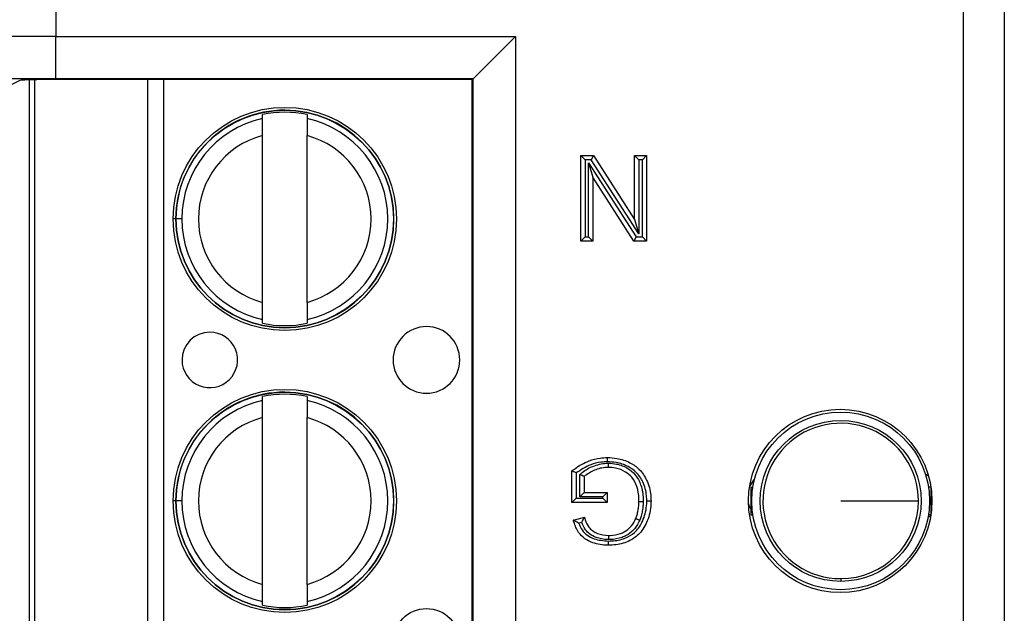
# Model space of a CAD drawing. Units: inches. Extents: x 0.5 to 8.1, y 0.3 to 10.7.
# Drawn here: x 1.9 to 2.2, y 5.4 to 5.5 of the extents above; entities that cross this region are included whole.
import ezdxf

# ---------------------------------------------------------------- set-up
doc = ezdxf.new("R2010")
doc.units = ezdxf.units.IN
doc.header["$MEASUREMENT"] = 0

msp = doc.modelspace()

# ---------------------------------------------------------------- linework, layer by layer
at = {"color": 7, "linetype": 'Continuous', "lineweight": 25}
for p, q in [((2.167513005083629, 5.232857413155454), (2.167513005083629, 5.638364134930023)), ((2.177172263346519, 5.638364134930023), (2.177172263346519, 5.232857413155454)), ((1.953124949453946, 5.633657654092226), (1.953124949452957, 5.545437746673895)), ((1.953124949452957, 5.545437746673895), (2.061679914261242, 5.545437746673895)), ((1.953124949452957, 5.535439269722331), (1.953124949452957, 5.545437746673895)), ((2.061679914261242, 5.545437746673895), (2.051681437309678, 5.535439269722331)), ((2.061679914261242, 5.545437746673895), (2.061679914261242, 5.325783801411582)), ((1.944586122206569, 5.535037060851543), (1.93618888796482, 5.530839722962358)), ((1.94815219998408, 5.336034030399398), (1.948152165162974, 5.535187517033169)), ((2.051681437309678, 5.535439269722331), (1.953124949452957, 5.535439269722331)), ((2.05150384033152, 5.535261672744173), (1.95791133323349, 5.535261672744173)), ((2.05150384033152, 5.535261672744173), (2.051681437309678, 5.535439269722331)), ((2.05150384033152, 5.335959875341302), (2.05150384033152, 5.535261672744173)), ((2.051681437309678, 5.335782278363145), (2.051681437309678, 5.535439269722331)), ((2.001957941042599, 5.526028527516478), (2.001957940882976, 5.526941463223094)), ((2.012456628547018, 5.526941465058744), (2.012456628706641, 5.526028529352127)), ((2.001957948643352, 5.482557295721978), (2.001957941747403, 5.521997521943391)), ((2.012456636307393, 5.482557297557627), (2.012456629411445, 5.52199752377904)), ((2.077123686797299, 5.497054458938571), (2.077123686797299, 5.517277440709405)), ((2.077123686797299, 5.517277440709405), (2.078123686797299, 5.516277440709405)), ((2.077123686797299, 5.517277440709405), (2.080137688888145, 5.517277440709405)), ((2.080137688888145, 5.517277440709405), (2.079591411696895, 5.516277440709405)), ((2.080137688888145, 5.517277440709405), (2.089827867653336, 5.502187174864782)), ((2.089827867653336, 5.502187174864782), (2.089827867653336, 5.517277440709405)), ((2.089827867653336, 5.517277440709405), (2.090827867653336, 5.516277440709405)), ((2.089827867653336, 5.517277440709405), (2.092679826621018, 5.517277440709405)), ((2.092679826621017, 5.517277440709405), (2.091679826621017, 5.516277440709405)), ((2.092679826621018, 5.517277440709405), (2.092679826621018, 5.497054458938571)), ((2.078123686797299, 5.516277440709405), (2.078123686797299, 5.498054458938571)), ((2.079591411696895, 5.516277440709405), (2.078123686797299, 5.516277440709405)), ((2.078975645764981, 5.515552702432611), (2.090212101721422, 5.498054458938571)), ((2.078975645764981, 5.498054458938571), (2.078975645764981, 5.515552702432611)), ((2.078975645764981, 5.515552702432611), (2.079975645764981, 5.512144724783194)), ((2.090827867653336, 5.498779197215365), (2.079591411696895, 5.516277440709405)), ((2.090827867653336, 5.516277440709405), (2.090827867653336, 5.498779197215365)), ((2.091679826621017, 5.516277440709405), (2.090827867653336, 5.516277440709405)), ((2.091679826621017, 5.498054458938571), (2.091679826621017, 5.516277440709405)), ((2.089665824530172, 5.497054458938571), (2.079975645764981, 5.512144724783194)), ((2.079975645764981, 5.512144724783194), (2.079975645764981, 5.497054458938571)), ((1.982882995627621, 5.502277405497514), (1.981505042871716, 5.502277405256584)), ((2.089827867653336, 5.502187174864782), (2.090827867653336, 5.498779197215365)), ((2.078123686797299, 5.498054458938571), (2.077123686797299, 5.497054458938571)), ((2.079975645764981, 5.497054458938571), (2.077123686797299, 5.497054458938571)), ((2.078123686797299, 5.498054458938571), (2.078975645764981, 5.498054458938571)), ((2.078975645764981, 5.498054458938571), (2.079975645764981, 5.497054458938571)), ((2.090212101721422, 5.498054458938571), (2.089665824530172, 5.497054458938571)), ((2.092679826621018, 5.497054458938571), (2.089665824530172, 5.497054458938571)), ((2.090212101721422, 5.498054458938571), (2.091679826621017, 5.498054458938571)), ((2.091679826621017, 5.498054458938571), (2.092679826621017, 5.497054458938571)), ((2.001957949507778, 5.477613354442274), (2.001957949348155, 5.478526290148891)), ((2.012456637012197, 5.47852629198454), (2.01245663717182, 5.477613356277923)), ((2.001957952698971, 5.459361860849812), (2.001957952539348, 5.46027479655643)), ((2.01245664020339, 5.460274798392079), (2.012456640363013, 5.45936186268546)), ((2.001957960299723, 5.415890629055312), (2.001957953403774, 5.455330855276725)), ((2.012456647963765, 5.415890630890961), (2.012456641067816, 5.455330857112374)), ((2.075049534820804, 5.43524001416026), (2.075049534820804, 5.442722355372345)), ((2.076049534820804, 5.44222824589863), (2.076049534820804, 5.436240014160258)), ((2.076901493788486, 5.436573435133817), (2.076901493788486, 5.441867019361974)), ((2.077901493788485, 5.44140575499664), (2.077901493788485, 5.437573435133817)), ((2.117001086678684, 5.438961920813067), (2.118154684139824, 5.440725423029147)), ((2.158527049706276, 5.441981963509424), (2.159239853725648, 5.441563735718345)), ((2.117259765777066, 5.438891613937751), (2.117259765777066, 5.432329934147725)), ((2.117259765777066, 5.438891613937751), (2.117780132405309, 5.438891613937751)), ((2.159779450816436, 5.438891613937751), (2.159259084188194, 5.438891613937751)), ((2.159779450816436, 5.438891613937751), (2.159779450816436, 5.432329934147725)), ((1.982883007283993, 5.435610738830849), (1.981505054528088, 5.435610738589919)), ((2.076049534820804, 5.436240014160258), (2.075049534820804, 5.43524001416026)), ((2.076049534820804, 5.436240014160258), (2.082346142726787, 5.436240014160258)), ((2.077901493788485, 5.437573435133817), (2.076901493788486, 5.436573435133817)), ((2.082346142726787, 5.436573435133817), (2.076901493788486, 5.436573435133817)), ((2.077901493788485, 5.437573435133817), (2.083346142726787, 5.437573435133817)), ((2.083346142726787, 5.437573435133817), (2.082346142726787, 5.436573435133817)), ((2.082346142726787, 5.436240014160258), (2.082346142726787, 5.436573435133817)), ((2.082346142726787, 5.436240014160258), (2.083346142726787, 5.43524001416026)), ((2.083346142726787, 5.437573435133817), (2.083346142726787, 5.43524001416026)), ((2.083346142726787, 5.43524001416026), (2.075049534820804, 5.43524001416026)), ((2.075381723223289, 5.431087659129189), (2.077990617506225, 5.431743933778002)), ((2.117259765777066, 5.432329934147725), (2.117780132405309, 5.432329934147725)), ((2.159783332815143, 5.43207552705975), (2.159126676116221, 5.431581068974929)), ((2.159779450816436, 5.432329934147725), (2.159259084188194, 5.432329934147725)), ((2.077336112077718, 5.430548136993191), (2.076645159305856, 5.430374325892195)), ((2.138519608296751, 5.417242746459677), (2.138519608296751, 5.416581902651662)), ((2.001957961164149, 5.410946687775607), (2.001957961004527, 5.411859623482226)), ((2.012456648668568, 5.411859625317875), (2.012456648828191, 5.410946689611256))]:
    msp.add_line(p, q, dxfattribs=at)
at = {"color": 8, "linetype": 'Continuous', "lineweight": 25}
for p, q in [((1.946839829210021, 5.535158623424156), (1.946839864021022, 5.336062923755848)), ((1.974822179006387, 5.335959875341302), (1.97482214415935, 5.535261672744173)), ((1.978562921576941, 5.535261672744173), (1.978562956423977, 5.335959875341302)), ((1.981621536713813, 5.502277405276953), (1.980829336274974, 5.50227740513844)), ((1.981621548370184, 5.435610738610288), (1.980829347931345, 5.435610738471774))]:
    msp.add_line(p, q, dxfattribs=at)
at = {"color": 7, "linetype": 'Continuous', "lineweight": 25, "flags": 128}
msp.add_lwpolyline([(2.117259765777066, 5.433725755584895), (2.11697769593108, 5.434314043527287), (2.116749876549301, 5.434968667864962)], dxfattribs=at)
at = {"color": 7, "linetype": 'Continuous', "lineweight": 25}
for centre, radius in [((2.007207289027398, 5.502277409750508), 0.02637795275590578), ((2.007207289027398, 5.502277409750508), 0.02570224615568168), ((2.007207300683769, 5.435610743083843), 0.02637795275590578), ((2.007207300683769, 5.435610743083843), 0.02570224615568168), ((2.138407026476652, 5.435610774042738), 0.02166666666666739), ((2.138519608296751, 5.435610774042738), 0.02099737532808454), ((2.138519608296751, 5.435610774042738), 0.01902887139107623), ((2.040671873441088, 5.402277415601642), 0.007874015748031602)]:
    msp.add_circle(centre, radius, dxfattribs=at)
for centre, radius, start, end in [((2.007207289027398, 5.502277409750508), 0.0257217847769029, 180.0000100179144, 90), ((2.007207289027398, 5.502277409750508), 0.0257217847769029, 90, 180.0000100179144), ((2.007207289027398, 5.502277409750508), 0.02521648646500863, 77.98481424138875, 102.0152057944376), ((2.007207289027398, 5.502277409750508), 0.02432429339977727, 102.4628649355465, 180.0000100179127), ((2.007207289027398, 5.502277409750508), 0.0243242933997774, 282.4628649355499, 77.53715510027793), ((2.007207289027398, 5.502277409750508), 0.02040682414698198, 104.9060536725009, 255.0939663633265), ((2.007207289027398, 5.502277409750508), 0.02040682414698207, 284.9060536725036, 75.09396636332393), ((2.007207289027398, 5.502277409750508), 0.02432429339977686, 180.0000100179127, 257.5371551002803), ((2.007207289027398, 5.502277409750508), 0.02521648646500782, 257.9848142413902, 282.0152057944389), ((1.989490759422513, 5.468944073319518), 0.006561679790026409, 90.00001001791385, 180.0000100179127), ((1.989490759422513, 5.468944073319518), 0.006561679790026409, 180.0000100179127, 90.00001001791385), ((2.040671861784717, 5.468944082268307), 0.007874015748031602, 90.00001001791126, 180.0000100179153), ((2.040671861784717, 5.468944082268307), 0.007874015748031602, 180.0000100179153, 90.00001001791126), ((2.007207300683769, 5.435610743083843), 0.0257217847769029, 180.0000100179124, 90), ((2.007207300683769, 5.435610743083843), 0.0257217847769029, 90, 180.0000100179124), ((2.007207300683769, 5.435610743083843), 0.02432429339977727, 102.4628649355465, 180.0000100179127), ((2.007207300683769, 5.435610743083843), 0.02521648646500863, 77.98481424138875, 102.0152057944368), ((2.007207300683769, 5.435610743083843), 0.02432429339977659, 282.4628649355499, 77.53715510027747), ((2.007207300683769, 5.435610743083843), 0.02040682414698198, 104.9060536725009, 255.0939663633272), ((2.007207300683769, 5.435610743083843), 0.02040682414698209, 284.9060536725029, 75.09396636332393), ((2.138519608296751, 5.435610774042738), 0.01836802758306089, 0, 270.0000000000008), ((2.007207300683769, 5.435610743083843), 0.02432429339977686, 180.0000100179127, 257.5371551002803), ((2.138519608296751, 5.435610774042738), 0.01836802758306089, 270.0000000000008, 0), ((2.007207300683769, 5.435610743083843), 0.02521648646500869, 257.9848142413906, 282.0152057944385)]:
    msp.add_arc(centre, radius, start, end, dxfattribs=at)
for centre, major_axis, ratio, end_param in [((1.953124949452957, 5.545030461825569), (0.03333333333333344, 0), 0.01221854544976249, 3.124139361069363), ((1.953124949452957, 5.535031984874005), (0.02333333333333343, 0), 0.01745506492823212, 3.124139361069374), ((1.95791133323349, 5.535028938545131), (0.01333333333333342, 0), 0.01745506492825111, 3.106686068548758)]:
    msp.add_ellipse(centre, major_axis=major_axis, ratio=ratio, start_param=1.570796326794897, end_param=end_param, dxfattribs=at)
for points, knots in [([(2.001957941747403, 5.521997521943391), (2.001957941651319, 5.522547057013822), (2.001957941459208, 5.523645802433286), (2.001957941234423, 5.524931421883299), (2.00195794108792, 5.525769323899661), (2.001957941057717, 5.525942065361084), (2.001957941042599, 5.526028527516478)], [0, 0, 0, 0, 0.2796686756868285, 0.5591720945793517, 0.7793527358947462, 1, 1, 1, 1]), ([(2.012456628706641, 5.526028529352127), (2.012456628728365, 5.525904281324086), (2.012456628771833, 5.52565567812245), (2.012456628962874, 5.524563047775016), (2.012456629184464, 5.523295699661818), (2.0124566293357, 5.522430730629503), (2.012456629411445, 5.52199752377904)], [0, 0, 0, 0, 0.2792366360416488, 0.5587140723959053, 0.7789885189999742, 1, 1, 1, 1]), ([(2.001957949348155, 5.478526290148891), (2.001957949326431, 5.478650538176931), (2.001957949282965, 5.478899141378567), (2.001957949091921, 5.479991771726003), (2.001957948870333, 5.4812591198392), (2.001957948719097, 5.482124088871514), (2.001957948643352, 5.482557295721978)], [0, 0, 0, 0, 0.279236636041728, 0.5587140723959039, 0.7789885189999548, 0.9999999999999999, 0.9999999999999999, 0.9999999999999999, 0.9999999999999999]), ([(2.012456636307393, 5.482557297557627), (2.012456636403477, 5.482007762487195), (2.012456636595588, 5.480909017067733), (2.012456636820373, 5.479623397617724), (2.012456636966875, 5.478785495601359), (2.012456636997079, 5.478612754139935), (2.012456637012197, 5.47852629198454)], [0, 0, 0, 0, 0.2796686756865717, 0.5591720945787465, 0.7793527358938845, 0.9999999999999999, 0.9999999999999999, 0.9999999999999999, 0.9999999999999999]), ([(2.001957953403774, 5.455330855276725), (2.00195795330769, 5.455880390347157), (2.00195795311558, 5.456979135766622), (2.001957952890794, 5.458264755216633), (2.001957952744291, 5.459102657232997), (2.001957952714088, 5.459275398694419), (2.001957952698971, 5.459361860849812)], [0, 0, 0, 0, 0.2796686756868798, 0.5591720945793397, 0.779352735894749, 1, 1, 1, 1]), ([(2.012456640363013, 5.45936186268546), (2.012456640384737, 5.45923761465742), (2.012456640428203, 5.458989011455785), (2.012456640619245, 5.45789638110835), (2.012456640840835, 5.456629032995153), (2.012456640992071, 5.455764063962837), (2.012456641067816, 5.455330857112374)], [0, 0, 0, 0, 0.2792366360416356, 0.5587140723958679, 0.7789885189999203, 1, 1, 1, 1]), ([(2.075049534820804, 5.442722355372345), (2.075233962647214, 5.44286477330205), (2.076474807059879, 5.443822971941472), (2.078651085741809, 5.445047035759727), (2.081378126933036, 5.4457877909579), (2.082840636244599, 5.445847084877973), (2.083406908897973, 5.4458700430398)], [0, 0, 0, 0, 0.07693591601199486, 0.5176306817401739, 0.8132302122128231, 1, 1, 1, 1]), ([(2.083411499651833, 5.444869854522804), (2.082892393228913, 5.444848449391265), (2.081549037394954, 5.444793056687456), (2.07894692476098, 5.444113623394069), (2.077150440518652, 5.442944622661917), (2.076049534820804, 5.44222824589863)], [0, 0, 0, 0, 0.1960437270486795, 0.50732657662149, 1, 1, 1, 1]), ([(2.083411499651833, 5.444869854522804), (2.083411323881475, 5.444908168341367), (2.08341098500047, 5.444982036458405), (2.083410143813559, 5.445165357429491), (2.083409016985818, 5.445410861991384), (2.08340785271893, 5.445664467859505), (2.083407061112666, 5.445836888971376), (2.083406959636256, 5.445858991672216), (2.083406908897973, 5.4458700430398)], [0, 0, 0, 0, 0.0734172669808308, 0.1415467179565256, 0.3561999330473363, 0.5708125864923336, 0.7854059599455774, 1, 1, 1, 1]), ([(2.083406908897973, 5.4458700430398), (2.084158823610032, 5.445834089797375), (2.086002779458843, 5.445745919968284), (2.088646316453192, 5.444845680565663), (2.091159859019463, 5.443095323637037), (2.092946124471527, 5.440403187516451), (2.093655706477145, 5.437727998507628), (2.093704049863687, 5.436044176081291), (2.093716902609265, 5.43559650903122)], [0, 0, 0, 0, 0.1377598318899144, 0.3378349215288655, 0.5028823836418131, 0.6910675687588463, 0.9178661193709374, 1, 1, 1, 1]), ([(2.092716752362862, 5.435596559708722), (2.09270501166313, 5.436010492937454), (2.092661341327963, 5.43755014587535), (2.092023585181126, 5.439968831613346), (2.090430230910562, 5.442384088498415), (2.088178590760757, 5.443944690458331), (2.085788208868553, 5.444756832344627), (2.084103116446006, 5.444836965334682), (2.083411499651833, 5.444869854522804)], [0, 0, 0, 0, 0.08400682189317207, 0.3124691161604398, 0.4970632889350063, 0.6585040251377103, 0.8598389333444313, 1, 1, 1, 1]), ([(2.076049534820803, 5.44222824589863), (2.076041878758085, 5.442232054406483), (2.075934921464272, 5.442285260304683), (2.075721707164913, 5.442390952921895), (2.075443631864535, 5.442528228134949), (2.075224444622571, 5.442636223105257), (2.075078094464561, 5.442708291668165), (2.075059059656107, 5.442717665031414), (2.075049534820804, 5.442722355372345)], [0, 0, 0, 0, 0.01549023504549196, 0.2164028276687965, 0.4304456107400581, 0.6254132687198628, 0.8125603979160344, 1, 1, 1, 1]), ([(2.076901493788486, 5.441867019361974), (2.077094096256464, 5.442035888560143), (2.078001216367417, 5.442831229592826), (2.080041691014009, 5.44395381054319), (2.082224202774745, 5.444506994982781), (2.083482125835347, 5.444533485381543), (2.083647773796867, 5.444536973735235)], [0, 0, 0, 0, 0.103908648964487, 0.4893894983112366, 0.9327609204534061, 1, 1, 1, 1]), ([(2.08364592250464, 5.443536622066242), (2.083495883057139, 5.443533313454754), (2.082370469189787, 5.443508496266252), (2.080287781188816, 5.443028009516605), (2.078688851008291, 5.441941019025809), (2.077901493788485, 5.44140575499664)], [0, 0, 0, 0, 0.07242386999781353, 0.5432359888057301, 1, 1, 1, 1]), ([(2.08364592250464, 5.443536622066242), (2.083645942956211, 5.44354767313831), (2.083645983859242, 5.443569775221457), (2.083646302916585, 5.443742178876704), (2.083646772261266, 5.443995790772893), (2.083647235563883, 5.444246137826974), (2.083647575589473, 5.444429871723577), (2.083647712375626, 5.444503784567617), (2.083647773796867, 5.444536973735235)], [0, 0, 0, 0, 0.2145530193026653, 0.4291048545151867, 0.6436909359393846, 0.8583490826056928, 0.9363943289998085, 1, 1, 1, 1]), ([(2.090864943641583, 5.435491181001163), (2.090862567552021, 5.435717241840704), (2.090850130788716, 5.436900473819468), (2.090549197224095, 5.438925369676936), (2.089404897532062, 5.441139254800452), (2.087603246827992, 5.442661058147616), (2.085634490900604, 5.443415017180039), (2.084214161710643, 5.443501873116132), (2.08364592250464, 5.443536622066242)], [0, 0, 0, 0, 0.05552827664185759, 0.2906422571096677, 0.4960447114303481, 0.651331514283398, 0.8605062087841295, 1, 1, 1, 1]), ([(2.083647773796867, 5.444536973735235), (2.084286452509708, 5.444497561751324), (2.085885863634701, 5.444398864293182), (2.088129705315599, 5.443531914634882), (2.090197330251403, 5.44178396862718), (2.09150551042706, 5.43927748379945), (2.091848965004466, 5.437019212051566), (2.091862478471359, 5.43572583349453), (2.091865028528172, 5.43548176668118)], [0, 0, 0, 0, 0.1388959394881084, 0.3478301474076015, 0.5096920516072703, 0.7185229479148559, 0.9468839136386664, 1, 1, 1, 1]), ([(2.077901493788485, 5.44140575499664), (2.077891813351722, 5.441410220237159), (2.077872466012852, 5.441419144475144), (2.077723457696379, 5.441487876701671), (2.077500638034825, 5.441590655471443), (2.077223206355201, 5.441718624819067), (2.077012818179681, 5.441815669387325), (2.076909444955316, 5.441863351772052), (2.076901493788486, 5.441867019361974)], [0, 0, 0, 0, 0.1903643415196704, 0.3804625260497718, 0.5777581957061316, 0.7923390020419205, 0.9840273218791392, 1, 1, 1, 1]), ([(2.093716902609265, 5.43559650903122), (2.093712225276672, 5.43534320971487), (2.093682684333777, 5.43374343024871), (2.093082181149362, 5.430993415201381), (2.091300723892552, 5.427929287880545), (2.088607805678256, 5.425982616425102), (2.085970230355667, 5.425215788173998), (2.0842287561593, 5.425150858124709), (2.083629718192323, 5.425128523274842)], [0, 0, 0, 0, 0.04646498352346329, 0.2934620101128836, 0.507167099953411, 0.6805702689439028, 0.8901215205583416, 1, 1, 1, 1]), ([(2.083632367139105, 5.426128713448328), (2.08418466137281, 5.426149142844213), (2.085772222067729, 5.426207866806815), (2.088145142325171, 5.426890479521331), (2.090551992119146, 5.428626154625668), (2.092139718482066, 5.431387976747712), (2.092685408854368, 5.433887887351593), (2.09271242359212, 5.435360579396926), (2.092716752362862, 5.435596559708722)], [0, 0, 0, 0, 0.1120410031783369, 0.3220600216515465, 0.4898898596632141, 0.701250104762216, 0.952129100139642, 1, 1, 1, 1]), ([(2.092716752362862, 5.435596559708722), (2.092757873800438, 5.435596557621485), (2.092831731784669, 5.435596553872612), (2.093014848585665, 5.435596544585308), (2.093257714559552, 5.435596532278724), (2.093511318084129, 5.435596519438283), (2.093683748011713, 5.435596510709543), (2.093705851068108, 5.435596509590661), (2.093716902609265, 5.43559650903122)], [0, 0, 0, 0, 0.07878822400421943, 0.1415110888430876, 0.3561634366591889, 0.5707851613022739, 0.7853923290076088, 1, 1, 1, 1]), ([(2.138519608296751, 5.435610774042738), (2.141176798934162, 5.435610774042738), (2.146491171075069, 5.435610774042738), (2.152483152397878, 5.435610774042738), (2.156123357790977, 5.435610774042738), (2.156632877026748, 5.435610774042738), (2.156887635879811, 5.435610774042738)], [0, 0, 0, 0, 0.2796300506303493, 0.5592591400511319, 0.7796302316064082, 1, 1, 1, 1]), ([(2.090111443118872, 5.431456307234386), (2.090219745603246, 5.431747752778441), (2.090454826747984, 5.432380363863231), (2.090686736122053, 5.433378554316603), (2.09083803877572, 5.434435073482076), (2.090855924706342, 5.43513715710928), (2.090864943641583, 5.435491181001163)], [0, 0, 0, 0, 0.2257617998506661, 0.490038087806095, 0.7428529966078722, 1, 1, 1, 1]), ([(2.090864943641583, 5.435491181001163), (2.090875994695796, 5.435491076971832), (2.090898096781916, 5.435490868913381), (2.091070522408497, 5.435489245781139), (2.091324111294224, 5.43548685861687), (2.091565458003417, 5.435484586694575), (2.091748452817011, 5.435482864069076), (2.091822303712398, 5.435482168872127), (2.091865028528172, 5.43548176668118)], [0, 0, 0, 0, 0.2146138582405717, 0.4292272833152772, 0.6438532378423908, 0.8585055501158384, 0.9181414893784746, 1, 1, 1, 1]), ([(2.091865028528172, 5.43548176668118), (2.09185514650708, 5.435102773662051), (2.091835325108805, 5.43434258791606), (2.091670651426787, 5.433190391333801), (2.091415359506395, 5.432095241613861), (2.091157373315007, 5.431400338991615), (2.091039400396001, 5.431082571244708)], [0, 0, 0, 0, 0.2524643077359847, 0.5063939397988624, 0.7742819201002681, 0.9999999999999999, 0.9999999999999999, 0.9999999999999999, 0.9999999999999999]), ([(2.083629718192323, 5.425128523274842), (2.083590720728172, 5.425129355477509), (2.082342871130392, 5.425155984484922), (2.080383964929252, 5.425423757502386), (2.078021063036786, 5.426585943499559), (2.076384251954828, 5.4282578064072), (2.075708451830833, 5.429920653172334), (2.075424070597808, 5.430936403202466), (2.075381723223289, 5.431087659129189)], [0, 0, 0, 0, 0.01056249275413365, 0.3379810103574546, 0.5241516078439615, 0.7141882241683077, 0.9574396025209941, 0.9999999999999999, 0.9999999999999999, 0.9999999999999999, 0.9999999999999999]), ([(2.076645159305856, 5.430374325892195), (2.076638409500838, 5.430377936272045), (2.076488009046809, 5.430458383450489), (2.076185198383302, 5.430625528330597), (2.075805847620376, 5.43084234416909), (2.075548784886567, 5.430990914105761), (2.075407797094713, 5.431072558269686), (2.075390428648714, 5.431082617323002), (2.075381723223289, 5.431087659129189)], [0, 0, 0, 0, 0.01186386719468569, 0.2643529713729505, 0.5351847386498086, 0.727903777981847, 0.8636197291697155, 1, 1, 1, 1]), ([(2.077336112077718, 5.430548136993191), (2.077339667889788, 5.430554923542226), (2.077407439058848, 5.430684270187353), (2.07755576690251, 5.430961779184836), (2.077752653205205, 5.431318610448987), (2.077895620762027, 5.431574382449306), (2.077975793519439, 5.431717479394831), (2.077985669024368, 5.431735102885406), (2.077990617506225, 5.431743933778002)], [0, 0, 0, 0, 0.01237055325002068, 0.2357736683366808, 0.5078765351361056, 0.7092018112822948, 0.8542849635314993, 1, 1, 1, 1]), ([(2.077990617506225, 5.431743933778002), (2.078053497821311, 5.431542786483039), (2.078310445786864, 5.430720837862934), (2.078829631388258, 5.429552248577568), (2.079912032446766, 5.428492669510153), (2.081455402562828, 5.427667872298171), (2.082799716355762, 5.427543564059279), (2.083682382207351, 5.4274619442484)], [0, 0, 0, 0, 0.0817611391764538, 0.3341007172708172, 0.4835573545769476, 0.6609078253785877, 0.9999999999999999, 0.9999999999999999, 0.9999999999999999, 0.9999999999999999]), ([(2.083682382207351, 5.4274619442484), (2.083804590422036, 5.427464752601728), (2.084766374013564, 5.427486854455983), (2.08606187383564, 5.427676622685618), (2.087654223433133, 5.428410766575443), (2.088903212036934, 5.42935370738491), (2.089709460581342, 5.43054036171461), (2.090037594446404, 5.431288037833669), (2.090111443118872, 5.431456307234386)], [0, 0, 0, 0, 0.04552678949259043, 0.3582976743549635, 0.4761033111424917, 0.6960353922354778, 0.9315907769634877, 0.9999999999999999, 0.9999999999999999, 0.9999999999999999, 0.9999999999999999]), ([(2.091039400396001, 5.431082571244708), (2.090955132289374, 5.43089050164448), (2.090578293727221, 5.430031585562474), (2.089639488484264, 5.428654671828168), (2.088190027508844, 5.427555449953955), (2.086359332880996, 5.426711723204519), (2.084897027529793, 5.426489237428651), (2.083816370881969, 5.426464673419004), (2.083682845947812, 5.426461638312731)], [0, 0, 0, 0, 0.06808049229017647, 0.3044491664993577, 0.5309211865920079, 0.6489806588899162, 0.9566283754380631, 1, 1, 1, 1]), ([(2.090111443118872, 5.431456307234386), (2.090121693932347, 5.431452178706045), (2.090142195496614, 5.431443921674606), (2.090302112365547, 5.431379514949485), (2.090537361228893, 5.431284768166464), (2.090770323835155, 5.431190942176523), (2.09094082341493, 5.431122273250889), (2.091009395884181, 5.431094655600514), (2.091039400396001, 5.431082571244708)], [0, 0, 0, 0, 0.2145430149902436, 0.4290847180574986, 0.6436643637655708, 0.8583238575072192, 0.9380083065630036, 0.9999999999999999, 0.9999999999999999, 0.9999999999999999, 0.9999999999999999]), ([(2.076645159305856, 5.430374325892195), (2.076879698375261, 5.429809746338441), (2.077339766398367, 5.428702276270274), (2.078634807158211, 5.427402294603199), (2.080743055457431, 5.426354775588872), (2.08249004161956, 5.426218089943701), (2.083632367139105, 5.426128713448328)], [0, 0, 0, 0, 0.2075712575458489, 0.4071684020712, 0.6123571681405439, 1, 1, 1, 1]), ([(2.083682845947812, 5.426461638312731), (2.083632679005052, 5.426462758053004), (2.082631625892446, 5.42648510184003), (2.081068609802603, 5.426746282518177), (2.079305101091127, 5.427683027935327), (2.078068808393364, 5.428879274783021), (2.07760448217294, 5.429936870496155), (2.077336112077718, 5.430548136993191)], [0, 0, 0, 0, 0.01866746618317079, 0.3724987830408251, 0.574671391734804, 0.7541696460802125, 1, 1, 1, 1]), ([(2.083682382207351, 5.427461944248401), (2.083682387330686, 5.427450893017934), (2.083682397577332, 5.427428790609823), (2.083682477506116, 5.427256381165034), (2.083682595080427, 5.427002768870308), (2.083682710606189, 5.426753575377496), (2.083682795737215, 5.426569944491618), (2.083682829996442, 5.426496046028283), (2.083682845947812, 5.426461638312731)], [0, 0, 0, 0, 0.2145654585755222, 0.4291298915519207, 0.6437239875944438, 0.8583805002793785, 0.9340608282890006, 1, 1, 1, 1]), ([(2.083632367139105, 5.426128713448328), (2.083632264987901, 5.426090133623651), (2.08363206940285, 5.426016266290724), (2.083631584006325, 5.425832963965967), (2.083630934462586, 5.425587707895111), (2.083630262726736, 5.425334100660558), (2.08362980601175, 5.42516167760317), (2.083629747465495, 5.425139574728754), (2.083629718192323, 5.425128523274842)], [0, 0, 0, 0, 0.07392579268052979, 0.1415429226392404, 0.3561960148827067, 0.5708096351242038, 0.785404493216279, 0.9999999999999999, 0.9999999999999999, 0.9999999999999999, 0.9999999999999999]), ([(2.001957961004527, 5.411859623482226), (2.001957960982803, 5.411983871510267), (2.001957960939336, 5.412232474711901), (2.001957960748293, 5.413325105059337), (2.001957960526703, 5.414592453172533), (2.001957960375467, 5.415457422204849), (2.001957960299723, 5.415890629055312)], [0, 0, 0, 0, 0.2792366360416977, 0.5587140723959036, 0.7789885189999479, 1, 1, 1, 1]), ([(2.012456647963765, 5.415890630890961), (2.012456648059848, 5.41534109582053), (2.012456648251959, 5.414242350401068), (2.012456648476744, 5.412956730951058), (2.012456648623247, 5.412118828934693), (2.01245664865345, 5.411946087473269), (2.012456648668568, 5.411859625317875)], [0, 0, 0, 0, 0.2796686756865626, 0.5591720945787342, 0.7793527358938954, 1, 1, 1, 1])]:
    msp.add_open_spline(points, degree=3, knots=knots, dxfattribs=at)

doc.saveas('drawing.dxf')
